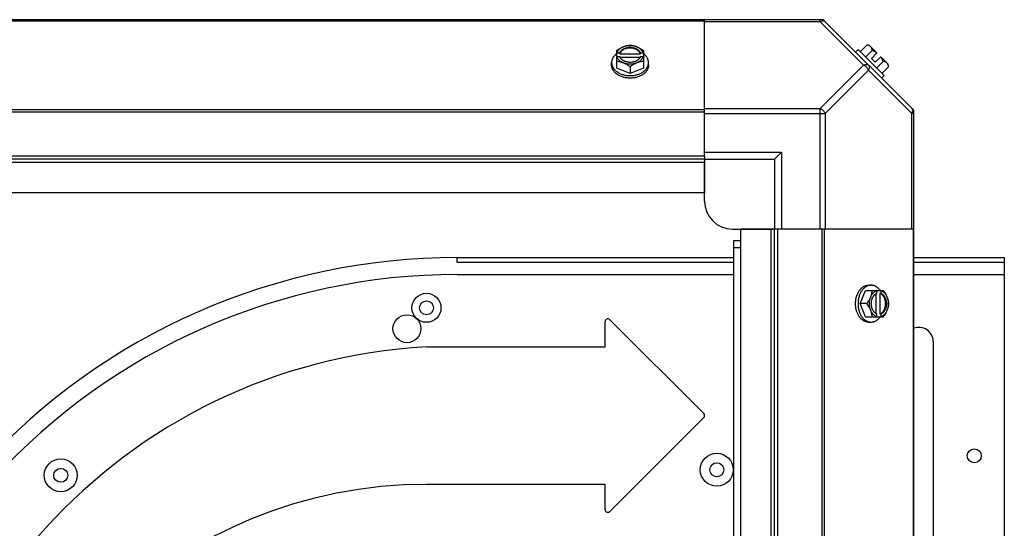
# Model space of a CAD drawing. Units: millimetres. Extents: x 343 to 11522, y 675 to 4738.
# Drawn here: x 6698 to 7051, y 4130 to 4312 of the extents above; entities that cross this region are included whole.
import ezdxf

# ---------------------------------------------------------------- set-up
doc = ezdxf.new("R2010")
doc.units = ezdxf.units.MM
doc.header["$LTSCALE"] = 50
doc.layers.add('7_ALL_ROUNDS', color=7, linetype='Continuous')

# ---------------------------------------------------------------- blocks, each defined once
blk = doc.blocks.new('TDXP_5TR_1')
at = {"layer": '7_ALL_ROUNDS', "color": 7, "linetype": 'Continuous'}
for p, q in [((6985.75, 4311.76), (6381.78, 4311.76)), ((6423.77, 4311.41), (6943.77, 4311.41)), ((6943.77, 4262.94), (6943.77, 4311.76)), ((6985.2, 4311.03), (6943.77, 4311.03)), ((6985.2, 4311.03), (6985.2, 4311.76)), ((6985.2, 4311.03), (7000.73, 4295.5)), ((7018.42, 4279.58), (6986.59, 4311.41)), ((6912.3, 4294.45), (6912.3, 4300.71)), ((6912.4, 4299.85), (6913.38, 4299.85)), ((6913.38, 4299.85), (6913.38, 4299.57)), ((6913.38, 4299.57), (6920.75, 4299.57)), ((6920.75, 4299.57), (6920.75, 4299.85)), ((6920.75, 4299.85), (6921.73, 4299.85)), ((6921.83, 4300.71), (6921.83, 4294.45)), ((6997.83, 4300.16), (6998.73, 4301.06)), ((6998.73, 4301.06), (7008.07, 4291.72)), ((7001.88, 4302.65), (6999.51, 4300.28)), ((7001.46, 4298.34), (7003.82, 4300.71)), ((7005.51, 4299.85), (7002.82, 4302.54)), ((7003.52, 4297.86), (7005.51, 4299.85)), ((6910.46, 4295.5), (6910.46, 4296.39)), ((6913.38, 4298.5), (6912.4, 4298.5)), ((6920.61, 4298.23), (6913.52, 4298.23)), ((6921.73, 4298.5), (6920.75, 4298.5)), ((6923.67, 4295.5), (6923.67, 4296.39)), ((7004.86, 4296.51), (7003.52, 4297.86)), ((7004.86, 4296.51), (7006.86, 4298.5)), ((7007.71, 4296.82), (7005.34, 4294.45)), ((7009.55, 4295.81), (7006.86, 4298.5)), ((6917.07, 4292.5), (6912.3, 4294.45)), ((6917.07, 4294.87), (6917.07, 4292.5)), ((6921.83, 4294.45), (6917.07, 4292.5)), ((7000.73, 4295.5), (6985.2, 4279.96)), ((7002.5, 4293.73), (6986.97, 4278.2)), ((7018.03, 4278.2), (7002.5, 4293.73)), ((7009.66, 4294.87), (7007.29, 4292.5)), ((7008.07, 4291.72), (7007.17, 4290.83)), ((6423.77, 4279.58), (6943.77, 4279.58)), ((6423.77, 4278.74), (6943.77, 4278.74)), ((6943.77, 4279.96), (6985.2, 4279.96)), ((6985.2, 4236.76), (6985.2, 4279.96)), ((7018.77, 3674.77), (7018.77, 4278.74)), ((6943.77, 4278.2), (6986.97, 4278.2)), ((6986.97, 4278.2), (6986.97, 4236.76)), ((7018.03, 4236.76), (7018.03, 4278.2)), ((7018.77, 4278.2), (7018.03, 4278.2)), ((6943.77, 4264.26), (6971.27, 4264.26)), ((6968.77, 4261.76), (6971.27, 4264.26)), ((6971.27, 4264.26), (6971.27, 4236.76)), ((6943.77, 4262.94), (6423.77, 4262.94)), ((6943.77, 4261.76), (6423.77, 4261.76)), ((6943.77, 4262.94), (6943.77, 4249.76)), ((6943.77, 4261.76), (6968.77, 4261.76)), ((6943.77, 4246.76), (6943.77, 4261.07)), ((6968.77, 4261.76), (6968.77, 4236.76)), ((6943.77, 4260.58), (6423.77, 4260.58)), ((6943.77, 4249.76), (6423.77, 4249.76)), ((6953.77, 4236.76), (6968.08, 4236.76)), ((6956.77, 3716.76), (6956.77, 4236.76)), ((6969.95, 4236.76), (6956.77, 4236.76)), ((6967.59, 3716.76), (6967.59, 4236.76)), ((6968.77, 3716.76), (6968.77, 4236.76)), ((6969.95, 3716.76), (6969.95, 4236.76)), ((7018.77, 4236.76), (6969.95, 4236.76)), ((6985.75, 4236.76), (6985.75, 3716.76)), ((6986.59, 4236.76), (6986.59, 3716.76)), ((7018.42, 4236.76), (7018.42, 3716.76)), ((6954.08, 4232.52), (6954.08, 3720.99)), ((6956.78, 4232.52), (6954.08, 4232.52)), ((6956.78, 4230.02), (6954.08, 4230.02)), ((6855.13, 4224.8), (6855.13, 4226.58)), ((6855.13, 4226.58), (6954.08, 4226.58)), ((7018.77, 4226.58), (7051.13, 4226.58)), ((7051.13, 4226.58), (7051.13, 3937.58)), ((6954.08, 4224.8), (6855.13, 4224.8)), ((7051.13, 4224.8), (7018.77, 4224.8)), ((6855.13, 4220.48), (6954.08, 4220.48)), ((7018.77, 4220.48), (7051.13, 4220.48)), ((7002.5, 4216.66), (7003.4, 4216.66)), ((6999.51, 4210.06), (7001.46, 4214.82)), ((7001.46, 4214.82), (7007.71, 4214.82)), ((7005.23, 4206.51), (7005.23, 4213.61)), ((7005.51, 4213.75), (7005.51, 4214.72)), ((7006.58, 4213.75), (7006.58, 4206.37)), ((7006.86, 4213.75), (7006.58, 4213.75)), ((7006.86, 4214.72), (7006.86, 4213.75)), ((7001.46, 4205.3), (6999.51, 4210.06)), ((7001.88, 4210.06), (6999.51, 4210.06)), ((6909.83, 4204.28), (6909.84, 4204.29)), ((6909.84, 4204.29), (6943.47, 4170.67)), ((7001.46, 4205.3), (7007.71, 4205.3)), ((7005.51, 4205.39), (7005.51, 4206.37)), ((7006.58, 4206.37), (7006.86, 4206.37)), ((7006.86, 4206.37), (7006.86, 4205.39)), ((6908.12, 4194.59), (6908.12, 4203.58)), ((6908.13, 4203.58), (6908.12, 4203.58)), ((7002.5, 4203.45), (7003.4, 4203.45)), ((6844.13, 4194.58), (6844.13, 4194.59)), ((6844.13, 4194.59), (6908.12, 4194.59)), ((6908.13, 4194.58), (6908.12, 4194.59)), ((7025.63, 4196.55), (7025.63, 3996.55)), ((6943.47, 4169.24), (6909.84, 4135.61)), ((6943.46, 4170.66), (6943.47, 4170.67)), ((6943.46, 4169.24), (6943.47, 4169.24)), ((6844.13, 4145.33), (6844.13, 4145.32)), ((6908.12, 4145.32), (6844.13, 4145.32)), ((6908.13, 4145.33), (6908.12, 4145.32)), ((6908.12, 4136.33), (6908.12, 4145.32)), ((6908.12, 4136.33), (6908.13, 4136.33)), ((6909.83, 4135.62), (6909.84, 4135.61))]:
    blk.add_line(p, q, dxfattribs=at)
for centre, radius in [((6844.13, 4208.58), 5.2), ((6844.13, 4208.58), 2.5), ((6837.13, 4201.08), 5), ((6948.13, 4150.58), 5.9), ((7040.38, 4155.58), 2.5), ((6713.13, 4148.58), 5.9), ((6948.13, 4150.58), 2.5), ((6713.13, 4148.58), 2.5)]:
    blk.add_circle(centre, radius, dxfattribs=at)
for centre, radius, start, end in [((6985.2, 4309.26), 2.5, 45, 90), ((6985.75, 4310.58), 1.18, 45, 90), ((6916.29, 4291.91), 8.84, 116.0998, 116.7962), ((6917.85, 4291.93), 8.82, 63.2031, 63.9009), ((7001.42, 4294.41), 8.25, 80.2644, 86.8103), ((7001.42, 4294.41), 6.74, 53.1301, 69.0948), ((6916.28, 4290.58), 8.82, 116.0991, 116.7969), ((6917.84, 4290.56), 8.84, 63.2038, 63.9002), ((7001.42, 4294.41), 6.74, 20.9052, 36.8699), ((7001.42, 4294.41), 8.25, 3.1897, 9.7356), ((7016.27, 4278.2), 2.5, 0, 45), ((7017.59, 4278.74), 1.18, 0, 45), ((6953.77, 4246.76), 10, 180, 270), ((6855.13, 3995.58), 231, 90, 184.9697), ((6855.13, 3995.58), 224.9, 90, 185.0872), ((6997.59, 4210.84), 8.82, 26.0991, 26.7969), ((6998.92, 4210.83), 8.84, 26.0998, 26.7962), ((6909.13, 4203.58), 1.01, 45, 180), ((6997.57, 4209.28), 8.84, 333.2038, 333.9002), ((6998.93, 4209.27), 8.82, 333.2031, 333.9009), ((7020.6, 4196.55), 5.03, 0, 111.7531), ((6855.13, 3995.58), 199.31, 93.1638, 182.3121), ((6942.75, 4169.95), 1.01, 315, 45), ((6844.13, 3980.58), 164.74, 90, 177.5795), ((6909.13, 4136.33), 1.01, 180, 315)]:
    blk.add_arc(centre, radius, start, end, dxfattribs=at)
for points, knots in [([(6986.97, 4311.03), (6986.88, 4311.12), (6986.64, 4311.26), (6986.2, 4311.32), (6985.7, 4311.24), (6985.37, 4311.11), (6985.2, 4311.03)], [0, 0, 0, 0, 0.204342, 0.432831, 0.697989, 1, 1, 1, 1]), ([(6912.29, 4299.62), (6912.15, 4299.51), (6911.88, 4299.29), (6911.57, 4298.99), (6911.35, 4298.73), (6911.15, 4298.47), (6910.97, 4298.2), (6910.82, 4297.92), (6910.73, 4297.71), (6910.65, 4297.5), (6910.58, 4297.28), (6910.53, 4297.06), (6910.49, 4296.84), (6910.47, 4296.62), (6910.46, 4296.47), (6910.46, 4296.39)], [0, 0, 0, 0, 0.138282, 0.272013, 0.337235, 0.401387, 0.526639, 0.587918, 0.648386, 0.708138, 0.767274, 0.825906, 0.884154, 0.942143, 1, 1, 1, 1]), ([(6912.3, 4300.71), (6912.49, 4300.85), (6912.87, 4301.12), (6913.46, 4301.5), (6913.97, 4301.77), (6914.38, 4301.96), (6914.58, 4302.05), (6914.68, 4302.09)], [0, 0, 0, 0, 0.255342, 0.508254, 0.757001, 0.879345, 1, 1, 1, 1]), ([(6912.4, 4299.85), (6912.43, 4299.97), (6912.52, 4300.2), (6912.7, 4300.54), (6912.93, 4300.85), (6913.2, 4301.15), (6913.52, 4301.43), (6913.87, 4301.68), (6914.26, 4301.91), (6914.54, 4302.03), (6914.68, 4302.09)], [0, 0, 0, 0, 0.11088, 0.224917, 0.342794, 0.465054, 0.591961, 0.723547, 0.859688, 1, 1, 1, 1]), ([(6913.38, 4299.85), (6913.4, 4299.92), (6913.46, 4300.07), (6913.58, 4300.27), (6913.72, 4300.47), (6913.88, 4300.66), (6914.07, 4300.84), (6914.27, 4301.01), (6914.49, 4301.17), (6914.73, 4301.31), (6914.99, 4301.44), (6915.35, 4301.59), (6915.83, 4301.74), (6916.44, 4301.85), (6917.07, 4301.88), (6917.69, 4301.85), (6918.3, 4301.74), (6918.87, 4301.56), (6919.31, 4301.36), (6919.64, 4301.17), (6919.86, 4301.01), (6920.06, 4300.84), (6920.25, 4300.66), (6920.41, 4300.47), (6920.55, 4300.27), (6920.67, 4300.07), (6920.73, 4299.92), (6920.75, 4299.85)], [0, 0, 0, 0, 0.025909, 0.052443, 0.079675, 0.107677, 0.136505, 0.166181, 0.196702, 0.228043, 0.260162, 0.293, 0.360481, 0.429779, 0.500018, 0.570258, 0.639555, 0.707036, 0.771955, 0.803297, 0.833817, 0.863493, 0.892321, 0.920324, 0.947557, 0.974091, 1, 1, 1, 1]), ([(6920.75, 4299.57), (6920.73, 4299.64), (6920.67, 4299.79), (6920.55, 4299.99), (6920.41, 4300.19), (6920.25, 4300.38), (6920.06, 4300.56), (6919.86, 4300.73), (6919.64, 4300.89), (6919.4, 4301.03), (6919.14, 4301.16), (6918.78, 4301.31), (6918.3, 4301.46), (6917.69, 4301.57), (6917.07, 4301.6), (6916.44, 4301.57), (6915.83, 4301.46), (6915.26, 4301.28), (6914.82, 4301.08), (6914.49, 4300.89), (6914.27, 4300.73), (6914.07, 4300.56), (6913.88, 4300.38), (6913.72, 4300.19), (6913.58, 4299.99), (6913.46, 4299.79), (6913.4, 4299.64), (6913.38, 4299.57)], [0, 0, 0, 0, 0.025909, 0.052443, 0.079675, 0.107677, 0.136505, 0.166181, 0.196702, 0.228043, 0.260162, 0.293, 0.360481, 0.429779, 0.500018, 0.570258, 0.639555, 0.707036, 0.771955, 0.803297, 0.833817, 0.863493, 0.892321, 0.920324, 0.947557, 0.974091, 1, 1, 1, 1]), ([(6914.68, 4302.09), (6914.79, 4302.13), (6914.99, 4302.21), (6915.39, 4302.35), (6915.89, 4302.49), (6916.39, 4302.59), (6916.78, 4302.63), (6916.97, 4302.65), (6917.07, 4302.65)], [0, 0, 0, 0, 0.133688, 0.265245, 0.521008, 0.766168, 0.884566, 1, 1, 1, 1]), ([(6914.68, 4302.09), (6914.77, 4302.13), (6914.96, 4302.2), (6915.34, 4302.32), (6915.83, 4302.44), (6916.44, 4302.53), (6917.07, 4302.55), (6917.69, 4302.53), (6918.3, 4302.44), (6918.79, 4302.32), (6919.17, 4302.2), (6919.36, 4302.13), (6919.45, 4302.09)], [0, 0, 0, 0, 0.06025, 0.1214, 0.245824, 0.37237, 0.5, 0.62763, 0.754176, 0.878601, 0.93975, 1, 1, 1, 1]), ([(6917.07, 4302.65), (6917.16, 4302.65), (6917.35, 4302.63), (6917.74, 4302.59), (6918.24, 4302.49), (6918.74, 4302.35), (6919.14, 4302.21), (6919.34, 4302.13), (6919.45, 4302.09)], [0, 0, 0, 0, 0.115434, 0.233832, 0.478992, 0.734755, 0.866312, 1, 1, 1, 1]), ([(6919.45, 4302.09), (6919.55, 4302.05), (6919.75, 4301.96), (6920.16, 4301.77), (6920.67, 4301.5), (6921.26, 4301.12), (6921.64, 4300.85), (6921.83, 4300.71)], [0, 0, 0, 0, 0.120655, 0.242999, 0.491746, 0.744658, 1, 1, 1, 1]), ([(6919.45, 4302.09), (6919.59, 4302.03), (6919.87, 4301.91), (6920.26, 4301.68), (6920.61, 4301.43), (6920.93, 4301.15), (6921.2, 4300.85), (6921.43, 4300.54), (6921.61, 4300.2), (6921.7, 4299.97), (6921.73, 4299.85)], [0, 0, 0, 0, 0.140312, 0.276453, 0.408039, 0.534946, 0.657206, 0.775083, 0.88912, 1, 1, 1, 1]), ([(6923.67, 4296.39), (6923.67, 4296.47), (6923.66, 4296.62), (6923.64, 4296.84), (6923.6, 4297.06), (6923.55, 4297.28), (6923.48, 4297.5), (6923.4, 4297.71), (6923.31, 4297.92), (6923.16, 4298.2), (6922.98, 4298.47), (6922.78, 4298.73), (6922.56, 4298.99), (6922.25, 4299.29), (6921.98, 4299.51), (6921.84, 4299.62)], [0, 0, 0, 0, 0.057857, 0.115845, 0.174093, 0.232726, 0.291861, 0.351613, 0.412081, 0.47336, 0.598612, 0.662765, 0.727986, 0.861718, 1, 1, 1, 1]), ([(7003.27, 4302.09), (7003.23, 4302.14), (7003.14, 4302.21), (7002.99, 4302.32), (7002.83, 4302.41), (7002.67, 4302.49), (7002.48, 4302.55), (7002.29, 4302.6), (7002.09, 4302.63), (7001.95, 4302.65), (7001.88, 4302.65)], [0, 0, 0, 0, 0.115866, 0.232747, 0.3515, 0.472957, 0.597915, 0.72708, 0.860982, 1, 1, 1, 1]), ([(7003.82, 4300.71), (7003.82, 4300.78), (7003.81, 4300.92), (7003.77, 4301.12), (7003.73, 4301.31), (7003.66, 4301.49), (7003.59, 4301.66), (7003.49, 4301.82), (7003.39, 4301.96), (7003.31, 4302.05), (7003.27, 4302.09)], [0, 0, 0, 0, 0.139018, 0.27292, 0.402085, 0.527043, 0.6485, 0.767253, 0.884134, 1, 1, 1, 1]), ([(6910.46, 4296.39), (6910.46, 4296.32), (6910.47, 4296.16), (6910.49, 4295.93), (6910.53, 4295.71), (6910.59, 4295.48), (6910.66, 4295.26), (6910.74, 4295.04), (6910.85, 4294.82), (6910.96, 4294.6), (6911.09, 4294.39), (6911.29, 4294.12), (6911.57, 4293.79), (6911.89, 4293.48), (6912.17, 4293.25), (6912.47, 4293.03), (6912.88, 4292.77), (6913.4, 4292.5), (6913.95, 4292.27), (6914.54, 4292.07), (6915.15, 4291.92), (6915.78, 4291.81), (6916.42, 4291.74), (6916.85, 4291.72), (6917.07, 4291.72)], [0, 0, 0, 0, 0.02571, 0.051482, 0.077377, 0.103452, 0.129764, 0.156365, 0.183303, 0.210619, 0.238352, 0.266533, 0.324316, 0.384132, 0.414832, 0.446052, 0.510011, 0.575925, 0.643628, 0.712904, 0.783487, 0.855079, 0.92738, 1, 1, 1, 1]), ([(6914.68, 4296.26), (6914.58, 4296.3), (6914.38, 4296.38), (6913.98, 4296.52), (6913.48, 4296.66), (6912.98, 4296.75), (6912.59, 4296.8), (6912.4, 4296.81), (6912.3, 4296.82)], [0, 0, 0, 0, 0.133688, 0.265245, 0.521008, 0.766168, 0.884566, 1, 1, 1, 1]), ([(6914.68, 4296.26), (6914.54, 4296.32), (6914.26, 4296.45), (6913.87, 4296.67), (6913.52, 4296.92), (6913.2, 4297.2), (6912.93, 4297.5), (6912.7, 4297.82), (6912.52, 4298.15), (6912.43, 4298.39), (6912.4, 4298.5)], [0, 0, 0, 0, 0.140312, 0.276453, 0.408039, 0.534946, 0.657206, 0.775083, 0.88912, 1, 1, 1, 1]), ([(6913.5, 4298.22), (6913.49, 4298.24), (6913.44, 4298.34), (6913.4, 4298.43), (6913.38, 4298.5)], [0, 0, 0, 0, 0.253, 1, 1, 1, 1]), ([(6920.63, 4298.22), (6920.59, 4298.16), (6920.52, 4298.03), (6920.38, 4297.85), (6920.23, 4297.68), (6920.06, 4297.51), (6919.88, 4297.36), (6919.68, 4297.21), (6919.46, 4297.08), (6919.23, 4296.96), (6918.99, 4296.85), (6918.73, 4296.75), (6918.47, 4296.67), (6918.11, 4296.58), (6917.64, 4296.5), (6917.07, 4296.47), (6916.49, 4296.5), (6916.02, 4296.58), (6915.66, 4296.67), (6915.4, 4296.75), (6915.14, 4296.85), (6914.9, 4296.96), (6914.67, 4297.08), (6914.45, 4297.21), (6914.25, 4297.36), (6914.07, 4297.51), (6913.9, 4297.68), (6913.75, 4297.85), (6913.61, 4298.03), (6913.54, 4298.16), (6913.5, 4298.22)], [0, 0, 0, 0, 0.026326, 0.053298, 0.080975, 0.109401, 0.138592, 0.168547, 0.199248, 0.230663, 0.262746, 0.295439, 0.328674, 0.362373, 0.430795, 0.499999, 0.569202, 0.637624, 0.671323, 0.704558, 0.737251, 0.769334, 0.800749, 0.83145, 0.861406, 0.890598, 0.919024, 0.946701, 0.973674, 1, 1, 1, 1]), ([(6917.07, 4294.87), (6916.88, 4295.02), (6916.5, 4295.29), (6915.91, 4295.66), (6915.4, 4295.94), (6914.99, 4296.13), (6914.79, 4296.22), (6914.68, 4296.26)], [0, 0, 0, 0, 0.255342, 0.508254, 0.757001, 0.879345, 1, 1, 1, 1]), ([(6919.45, 4296.26), (6919.36, 4296.22), (6919.17, 4296.15), (6918.79, 4296.03), (6918.3, 4295.91), (6917.69, 4295.83), (6917.07, 4295.8), (6916.44, 4295.83), (6915.83, 4295.91), (6915.34, 4296.03), (6914.96, 4296.15), (6914.77, 4296.22), (6914.68, 4296.26)], [0, 0, 0, 0, 0.06025, 0.1214, 0.245824, 0.37237, 0.5, 0.62763, 0.754176, 0.878601, 0.93975, 1, 1, 1, 1]), ([(6917.07, 4291.72), (6917.28, 4291.72), (6917.71, 4291.74), (6918.35, 4291.81), (6918.98, 4291.92), (6919.59, 4292.07), (6920.18, 4292.27), (6920.73, 4292.5), (6921.25, 4292.77), (6921.66, 4293.03), (6921.96, 4293.25), (6922.24, 4293.48), (6922.56, 4293.79), (6922.84, 4294.12), (6923.04, 4294.39), (6923.17, 4294.6), (6923.28, 4294.82), (6923.39, 4295.04), (6923.47, 4295.26), (6923.54, 4295.48), (6923.6, 4295.71), (6923.64, 4295.93), (6923.66, 4296.16), (6923.67, 4296.32), (6923.67, 4296.39)], [0, 0, 0, 0, 0.07262, 0.144921, 0.216512, 0.287095, 0.356371, 0.424074, 0.489988, 0.553947, 0.585168, 0.615867, 0.675684, 0.733467, 0.761648, 0.789381, 0.816697, 0.843634, 0.870236, 0.896548, 0.922623, 0.948518, 0.97429, 1, 1, 1, 1]), ([(6919.45, 4296.26), (6919.34, 4296.22), (6919.14, 4296.13), (6918.73, 4295.94), (6918.22, 4295.66), (6917.63, 4295.29), (6917.25, 4295.02), (6917.07, 4294.87)], [0, 0, 0, 0, 0.120655, 0.242999, 0.491746, 0.744658, 1, 1, 1, 1]), ([(6921.73, 4298.5), (6921.7, 4298.39), (6921.61, 4298.15), (6921.43, 4297.82), (6921.2, 4297.5), (6920.93, 4297.2), (6920.61, 4296.92), (6920.26, 4296.67), (6919.87, 4296.45), (6919.59, 4296.32), (6919.45, 4296.26)], [0, 0, 0, 0, 0.11088, 0.224917, 0.342794, 0.465054, 0.591961, 0.723547, 0.859688, 1, 1, 1, 1]), ([(6921.83, 4296.82), (6921.73, 4296.81), (6921.54, 4296.8), (6921.15, 4296.75), (6920.65, 4296.66), (6920.15, 4296.52), (6919.75, 4296.38), (6919.55, 4296.3), (6919.45, 4296.26)], [0, 0, 0, 0, 0.115434, 0.233832, 0.478992, 0.734755, 0.866312, 1, 1, 1, 1]), ([(6920.75, 4298.5), (6920.75, 4298.48), (6920.71, 4298.38), (6920.66, 4298.29), (6920.63, 4298.22)], [0, 0, 0, 0, 0.247251, 1, 1, 1, 1]), ([(7009.1, 4296.26), (7009.06, 4296.3), (7008.97, 4296.38), (7008.83, 4296.49), (7008.67, 4296.58), (7008.5, 4296.66), (7008.32, 4296.72), (7008.13, 4296.77), (7007.92, 4296.8), (7007.78, 4296.81), (7007.71, 4296.82)], [0, 0, 0, 0, 0.115866, 0.232747, 0.3515, 0.472957, 0.597915, 0.72708, 0.860982, 1, 1, 1, 1]), ([(7009.66, 4294.87), (7009.65, 4294.94), (7009.64, 4295.08), (7009.61, 4295.29), (7009.56, 4295.48), (7009.5, 4295.66), (7009.42, 4295.83), (7009.33, 4295.99), (7009.22, 4296.13), (7009.14, 4296.22), (7009.1, 4296.26)], [0, 0, 0, 0, 0.139018, 0.27292, 0.402085, 0.527043, 0.6485, 0.767253, 0.884134, 1, 1, 1, 1]), ([(6917.07, 4290.83), (6916.85, 4290.83), (6916.42, 4290.84), (6915.78, 4290.91), (6915.15, 4291.02), (6914.54, 4291.17), (6913.95, 4291.37), (6913.4, 4291.6), (6912.88, 4291.88), (6912.47, 4292.13), (6912.17, 4292.36), (6911.89, 4292.59), (6911.57, 4292.89), (6911.29, 4293.22), (6911.09, 4293.5), (6910.96, 4293.71), (6910.85, 4293.92), (6910.74, 4294.14), (6910.66, 4294.36), (6910.59, 4294.58), (6910.53, 4294.81), (6910.49, 4295.04), (6910.47, 4295.27), (6910.46, 4295.42), (6910.46, 4295.5)], [0, 0, 0, 0, 0.07262, 0.144921, 0.216512, 0.287095, 0.356371, 0.424074, 0.489988, 0.553947, 0.585168, 0.615867, 0.675684, 0.733467, 0.761648, 0.789381, 0.816697, 0.843634, 0.870236, 0.896548, 0.922623, 0.948518, 0.97429, 1, 1, 1, 1]), ([(6923.67, 4295.5), (6923.67, 4295.42), (6923.66, 4295.27), (6923.64, 4295.04), (6923.6, 4294.81), (6923.54, 4294.58), (6923.47, 4294.36), (6923.39, 4294.14), (6923.28, 4293.92), (6923.17, 4293.71), (6923.04, 4293.5), (6922.84, 4293.22), (6922.56, 4292.89), (6922.24, 4292.59), (6921.96, 4292.36), (6921.66, 4292.13), (6921.25, 4291.88), (6920.73, 4291.6), (6920.18, 4291.37), (6919.59, 4291.17), (6918.98, 4291.02), (6918.35, 4290.91), (6917.71, 4290.84), (6917.28, 4290.83), (6917.07, 4290.83)], [0, 0, 0, 0, 0.02571, 0.051482, 0.077377, 0.103452, 0.129764, 0.156365, 0.183303, 0.210619, 0.238352, 0.266533, 0.324316, 0.384132, 0.414832, 0.446052, 0.510011, 0.575925, 0.643628, 0.712904, 0.783487, 0.855079, 0.92738, 1, 1, 1, 1]), ([(7000.73, 4295.5), (7000.9, 4295.58), (7001.24, 4295.71), (7001.73, 4295.79), (7002.17, 4295.73), (7002.41, 4295.59), (7002.5, 4295.5)], [0, 0, 0, 0, 0.302009, 0.567166, 0.795657, 1, 1, 1, 1]), ([(7002.5, 4295.5), (7002.59, 4295.4), (7002.74, 4295.16), (7002.8, 4294.72), (7002.72, 4294.23), (7002.59, 4293.9), (7002.5, 4293.73)], [0, 0, 0, 0, 0.204343, 0.432834, 0.697991, 1, 1, 1, 1]), ([(6985.2, 4279.96), (6985.58, 4279.78), (6986.27, 4279.26), (6986.78, 4278.57), (6986.97, 4278.2)], [0, 0, 0, 0, 0.500001, 1, 1, 1, 1]), ([(7018.03, 4278.2), (7018.12, 4278.37), (7018.25, 4278.7), (7018.33, 4279.19), (7018.27, 4279.63), (7018.12, 4279.87), (7018.03, 4279.96)], [0, 0, 0, 0, 0.302011, 0.567169, 0.795658, 1, 1, 1, 1]), ([(6997.83, 4210.06), (6997.83, 4210.27), (6997.85, 4210.7), (6997.91, 4211.35), (6998.03, 4211.97), (6998.18, 4212.58), (6998.37, 4213.17), (6998.61, 4213.73), (6998.88, 4214.25), (6999.14, 4214.65), (6999.36, 4214.95), (6999.59, 4215.23), (6999.9, 4215.55), (7000.23, 4215.83), (7000.5, 4216.03), (7000.71, 4216.16), (7000.93, 4216.28), (7001.14, 4216.38), (7001.37, 4216.47), (7001.59, 4216.54), (7001.82, 4216.59), (7002.04, 4216.63), (7002.27, 4216.66), (7002.43, 4216.66), (7002.5, 4216.66)], [0, 0, 0, 0, 0.07262, 0.144921, 0.216512, 0.287095, 0.356371, 0.424074, 0.489988, 0.553947, 0.585168, 0.615867, 0.675684, 0.733467, 0.761648, 0.789381, 0.816697, 0.843634, 0.870236, 0.896548, 0.922623, 0.948518, 0.97429, 1, 1, 1, 1]), ([(7003.4, 4216.66), (7003.32, 4216.66), (7003.17, 4216.66), (7002.94, 4216.63), (7002.71, 4216.59), (7002.49, 4216.54), (7002.26, 4216.47), (7002.04, 4216.38), (7001.83, 4216.28), (7001.61, 4216.16), (7001.4, 4216.03), (7001.13, 4215.83), (7000.8, 4215.55), (7000.49, 4215.23), (7000.26, 4214.95), (7000.04, 4214.65), (6999.78, 4214.25), (6999.51, 4213.73), (6999.27, 4213.17), (6999.08, 4212.58), (6998.92, 4211.97), (6998.81, 4211.35), (6998.75, 4210.7), (6998.73, 4210.27), (6998.73, 4210.06)], [0, 0, 0, 0, 0.02571, 0.051482, 0.077377, 0.103452, 0.129764, 0.156365, 0.183303, 0.210619, 0.238352, 0.266533, 0.324316, 0.384132, 0.414832, 0.446052, 0.510011, 0.575925, 0.643628, 0.712904, 0.783487, 0.855079, 0.92738, 1, 1, 1, 1]), ([(7006.63, 4214.83), (7006.52, 4214.98), (7006.3, 4215.25), (7006, 4215.56), (7005.74, 4215.78), (7005.48, 4215.98), (7005.21, 4216.15), (7004.93, 4216.3), (7004.72, 4216.4), (7004.5, 4216.48), (7004.29, 4216.54), (7004.07, 4216.6), (7003.85, 4216.63), (7003.62, 4216.66), (7003.47, 4216.66), (7003.4, 4216.66)], [0, 0, 0, 0, 0.138282, 0.272013, 0.337235, 0.401387, 0.526639, 0.587918, 0.648386, 0.708138, 0.767274, 0.825906, 0.884154, 0.942143, 1, 1, 1, 1]), ([(7001.88, 4210.06), (7002.02, 4210.24), (7002.3, 4210.62), (7002.67, 4211.21), (7002.94, 4211.72), (7003.14, 4212.13), (7003.23, 4212.34), (7003.27, 4212.44)], [0, 0, 0, 0, 0.255342, 0.508254, 0.757001, 0.879345, 1, 1, 1, 1]), ([(7003.27, 4207.68), (7003.23, 4207.77), (7003.16, 4207.95), (7003.04, 4208.33), (7002.92, 4208.83), (7002.84, 4209.44), (7002.81, 4210.06), (7002.84, 4210.68), (7002.92, 4211.29), (7003.04, 4211.78), (7003.16, 4212.16), (7003.23, 4212.35), (7003.27, 4212.44)], [0, 0, 0, 0, 0.06025, 0.1214, 0.245824, 0.37237, 0.5, 0.62763, 0.754176, 0.878601, 0.93975, 1, 1, 1, 1]), ([(7003.27, 4212.44), (7003.31, 4212.54), (7003.39, 4212.74), (7003.53, 4213.15), (7003.67, 4213.65), (7003.76, 4214.15), (7003.81, 4214.53), (7003.82, 4214.73), (7003.82, 4214.82)], [0, 0, 0, 0, 0.133688, 0.265245, 0.521008, 0.766168, 0.884566, 1, 1, 1, 1]), ([(7003.27, 4212.44), (7003.33, 4212.58), (7003.45, 4212.86), (7003.68, 4213.25), (7003.93, 4213.61), (7004.21, 4213.92), (7004.51, 4214.2), (7004.83, 4214.43), (7005.16, 4214.6), (7005.39, 4214.69), (7005.51, 4214.72)], [0, 0, 0, 0, 0.140312, 0.276453, 0.408039, 0.534946, 0.657206, 0.775083, 0.88912, 1, 1, 1, 1]), ([(7005.23, 4206.5), (7005.16, 4206.53), (7005.04, 4206.61), (7004.86, 4206.74), (7004.68, 4206.89), (7004.52, 4207.06), (7004.36, 4207.24), (7004.22, 4207.45), (7004.09, 4207.66), (7003.96, 4207.89), (7003.85, 4208.14), (7003.76, 4208.39), (7003.68, 4208.65), (7003.59, 4209.02), (7003.51, 4209.49), (7003.48, 4210.06), (7003.51, 4210.63), (7003.59, 4211.1), (7003.68, 4211.46), (7003.76, 4211.73), (7003.85, 4211.98), (7003.96, 4212.22), (7004.09, 4212.45), (7004.22, 4212.67), (7004.36, 4212.87), (7004.52, 4213.06), (7004.68, 4213.23), (7004.86, 4213.38), (7005.04, 4213.51), (7005.16, 4213.59), (7005.23, 4213.62)], [0, 0, 0, 0, 0.026326, 0.053298, 0.080975, 0.109401, 0.138592, 0.168547, 0.199248, 0.230663, 0.262746, 0.295439, 0.328674, 0.362373, 0.430795, 0.499999, 0.569202, 0.637624, 0.671323, 0.704558, 0.737251, 0.769334, 0.800749, 0.83145, 0.861406, 0.890598, 0.919024, 0.946701, 0.973674, 1, 1, 1, 1]), ([(7005.23, 4213.62), (7005.25, 4213.63), (7005.34, 4213.68), (7005.44, 4213.72), (7005.51, 4213.75)], [0, 0, 0, 0, 0.253, 1, 1, 1, 1]), ([(7006.58, 4206.37), (7006.65, 4206.4), (7006.8, 4206.46), (7007, 4206.57), (7007.2, 4206.71), (7007.39, 4206.87), (7007.57, 4207.06), (7007.74, 4207.26), (7007.9, 4207.48), (7008.04, 4207.73), (7008.17, 4207.98), (7008.32, 4208.34), (7008.47, 4208.83), (7008.58, 4209.43), (7008.61, 4210.06), (7008.58, 4210.68), (7008.47, 4211.29), (7008.29, 4211.86), (7008.09, 4212.31), (7007.9, 4212.63), (7007.74, 4212.85), (7007.57, 4213.06), (7007.39, 4213.24), (7007.2, 4213.4), (7007, 4213.54), (7006.8, 4213.66), (7006.65, 4213.72), (7006.58, 4213.75)], [0, 0, 0, 0, 0.025909, 0.052443, 0.079675, 0.107677, 0.136505, 0.166181, 0.196702, 0.228043, 0.260162, 0.293, 0.360481, 0.429779, 0.500018, 0.570258, 0.639555, 0.707036, 0.771955, 0.803297, 0.833817, 0.863493, 0.892321, 0.920324, 0.947557, 0.974091, 1, 1, 1, 1]), ([(7006.86, 4214.72), (7006.98, 4214.69), (7007.21, 4214.6), (7007.54, 4214.43), (7007.86, 4214.2), (7008.16, 4213.92), (7008.44, 4213.61), (7008.69, 4213.25), (7008.91, 4212.86), (7009.04, 4212.58), (7009.1, 4212.44)], [0, 0, 0, 0, 0.11088, 0.224917, 0.342794, 0.465054, 0.591961, 0.723547, 0.859688, 1, 1, 1, 1]), ([(7006.86, 4213.75), (7006.93, 4213.72), (7007.07, 4213.66), (7007.28, 4213.54), (7007.48, 4213.4), (7007.67, 4213.24), (7007.85, 4213.06), (7008.02, 4212.85), (7008.18, 4212.63), (7008.32, 4212.39), (7008.45, 4212.13), (7008.6, 4211.77), (7008.75, 4211.29), (7008.85, 4210.68), (7008.89, 4210.06), (7008.85, 4209.43), (7008.75, 4208.83), (7008.57, 4208.25), (7008.37, 4207.81), (7008.18, 4207.48), (7008.02, 4207.26), (7007.85, 4207.06), (7007.67, 4206.87), (7007.48, 4206.71), (7007.28, 4206.57), (7007.07, 4206.46), (7006.93, 4206.4), (7006.86, 4206.37)], [0, 0, 0, 0, 0.025909, 0.052443, 0.079675, 0.107677, 0.136505, 0.166181, 0.196702, 0.228043, 0.260162, 0.293, 0.360481, 0.429779, 0.500018, 0.570258, 0.639555, 0.707036, 0.771955, 0.803297, 0.833817, 0.863493, 0.892321, 0.920324, 0.947557, 0.974091, 1, 1, 1, 1]), ([(7007.71, 4214.82), (7007.86, 4214.63), (7008.13, 4214.25), (7008.5, 4213.66), (7008.78, 4213.16), (7008.97, 4212.75), (7009.06, 4212.54), (7009.1, 4212.44)], [0, 0, 0, 0, 0.255342, 0.508254, 0.757001, 0.879345, 1, 1, 1, 1]), ([(7009.1, 4212.44), (7009.14, 4212.34), (7009.22, 4212.14), (7009.36, 4211.73), (7009.5, 4211.23), (7009.59, 4210.73), (7009.64, 4210.34), (7009.65, 4210.15), (7009.66, 4210.06)], [0, 0, 0, 0, 0.133688, 0.265245, 0.521008, 0.766168, 0.884566, 1, 1, 1, 1]), ([(7009.1, 4212.44), (7009.14, 4212.35), (7009.21, 4212.16), (7009.33, 4211.78), (7009.45, 4211.29), (7009.53, 4210.68), (7009.56, 4210.06), (7009.53, 4209.44), (7009.45, 4208.83), (7009.33, 4208.33), (7009.21, 4207.95), (7009.14, 4207.77), (7009.1, 4207.68)], [0, 0, 0, 0, 0.06025, 0.1214, 0.245824, 0.37237, 0.5, 0.62763, 0.754176, 0.878601, 0.93975, 1, 1, 1, 1]), ([(7002.5, 4203.45), (7002.43, 4203.45), (7002.27, 4203.46), (7002.04, 4203.48), (7001.82, 4203.52), (7001.59, 4203.58), (7001.37, 4203.65), (7001.14, 4203.74), (7000.93, 4203.84), (7000.71, 4203.96), (7000.5, 4204.09), (7000.23, 4204.28), (6999.9, 4204.56), (6999.59, 4204.88), (6999.36, 4205.16), (6999.14, 4205.47), (6998.88, 4205.87), (6998.61, 4206.39), (6998.37, 4206.95), (6998.18, 4207.53), (6998.03, 4208.14), (6997.91, 4208.77), (6997.85, 4209.41), (6997.83, 4209.84), (6997.83, 4210.06)], [0, 0, 0, 0, 0.02571, 0.051482, 0.077377, 0.103452, 0.129764, 0.156365, 0.183303, 0.210619, 0.238352, 0.266533, 0.324316, 0.384132, 0.414832, 0.446052, 0.510011, 0.575925, 0.643628, 0.712904, 0.783487, 0.855079, 0.92738, 1, 1, 1, 1]), ([(6998.73, 4210.06), (6998.73, 4209.84), (6998.75, 4209.41), (6998.81, 4208.77), (6998.92, 4208.14), (6999.08, 4207.53), (6999.27, 4206.95), (6999.51, 4206.39), (6999.78, 4205.87), (7000.04, 4205.47), (7000.26, 4205.16), (7000.49, 4204.88), (7000.8, 4204.56), (7001.13, 4204.28), (7001.4, 4204.09), (7001.61, 4203.96), (7001.83, 4203.84), (7002.04, 4203.74), (7002.26, 4203.65), (7002.49, 4203.58), (7002.71, 4203.52), (7002.94, 4203.48), (7003.17, 4203.46), (7003.32, 4203.45), (7003.4, 4203.45)], [0, 0, 0, 0, 0.07262, 0.144921, 0.216512, 0.287095, 0.356371, 0.424074, 0.489988, 0.553947, 0.585168, 0.615867, 0.675684, 0.733467, 0.761648, 0.789381, 0.816697, 0.843634, 0.870236, 0.896548, 0.922623, 0.948518, 0.97429, 1, 1, 1, 1]), ([(7003.27, 4207.68), (7003.23, 4207.78), (7003.14, 4207.99), (7002.94, 4208.39), (7002.67, 4208.9), (7002.3, 4209.49), (7002.02, 4209.87), (7001.88, 4210.06)], [0, 0, 0, 0, 0.120655, 0.242999, 0.491746, 0.744658, 1, 1, 1, 1]), ([(7009.66, 4210.06), (7009.65, 4209.96), (7009.64, 4209.77), (7009.59, 4209.38), (7009.5, 4208.88), (7009.36, 4208.38), (7009.22, 4207.98), (7009.14, 4207.78), (7009.1, 4207.68)], [0, 0, 0, 0, 0.115434, 0.233832, 0.478992, 0.734755, 0.866312, 1, 1, 1, 1]), ([(7005.51, 4205.39), (7005.39, 4205.43), (7005.16, 4205.51), (7004.83, 4205.69), (7004.51, 4205.92), (7004.21, 4206.19), (7003.93, 4206.51), (7003.68, 4206.86), (7003.45, 4207.26), (7003.33, 4207.53), (7003.27, 4207.68)], [0, 0, 0, 0, 0.11088, 0.224917, 0.342794, 0.465054, 0.591961, 0.723547, 0.859688, 1, 1, 1, 1]), ([(7003.82, 4205.3), (7003.82, 4205.39), (7003.81, 4205.58), (7003.76, 4205.97), (7003.67, 4206.47), (7003.53, 4206.97), (7003.39, 4207.37), (7003.31, 4207.58), (7003.27, 4207.68)], [0, 0, 0, 0, 0.115434, 0.233832, 0.478992, 0.734755, 0.866312, 1, 1, 1, 1]), ([(7003.4, 4203.45), (7003.47, 4203.45), (7003.62, 4203.46), (7003.85, 4203.48), (7004.07, 4203.52), (7004.29, 4203.57), (7004.5, 4203.64), (7004.72, 4203.72), (7004.93, 4203.82), (7005.21, 4203.96), (7005.48, 4204.14), (7005.74, 4204.34), (7006, 4204.56), (7006.3, 4204.87), (7006.52, 4205.14), (7006.63, 4205.28)], [0, 0, 0, 0, 0.057857, 0.115845, 0.174093, 0.232726, 0.291861, 0.351613, 0.412081, 0.47336, 0.598612, 0.662765, 0.727986, 0.861718, 1, 1, 1, 1]), ([(7005.51, 4206.37), (7005.49, 4206.38), (7005.39, 4206.41), (7005.3, 4206.46), (7005.23, 4206.5)], [0, 0, 0, 0, 0.247251, 1, 1, 1, 1]), ([(7009.1, 4207.68), (7009.04, 4207.53), (7008.91, 4207.26), (7008.69, 4206.86), (7008.44, 4206.51), (7008.16, 4206.19), (7007.86, 4205.92), (7007.54, 4205.69), (7007.21, 4205.51), (7006.98, 4205.43), (7006.86, 4205.39)], [0, 0, 0, 0, 0.140312, 0.276453, 0.408039, 0.534946, 0.657206, 0.775083, 0.88912, 1, 1, 1, 1]), ([(7009.1, 4207.68), (7009.06, 4207.57), (7008.97, 4207.37), (7008.78, 4206.96), (7008.5, 4206.45), (7008.13, 4205.86), (7007.86, 4205.48), (7007.71, 4205.3)], [0, 0, 0, 0, 0.120655, 0.242999, 0.491746, 0.744658, 1, 1, 1, 1])]:
    blk.add_open_spline(points, degree=3, knots=knots, dxfattribs=at)
blk.add_open_spline([(7002.5, 4293.73), (7002.31, 4294.1), (7001.8, 4294.79), (7001.11, 4295.31), (7000.73, 4295.5)], degree=3, dxfattribs=at)

msp = doc.modelspace()

# ---------------------------------------------------------------- block references
msp.add_blockref('TDXP_5TR_1', (0, 0))

doc.saveas('drawing.dxf')
